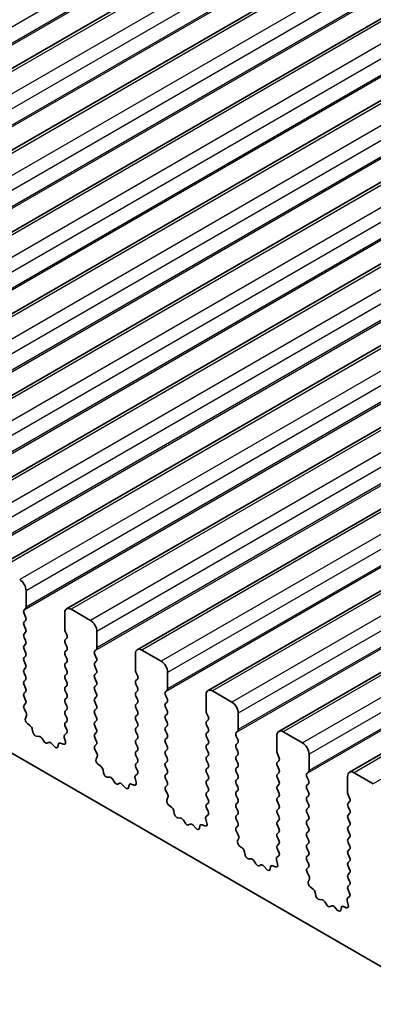
# Model space of a CAD drawing. Units: millimetres. Extents: x 43 to 8304, y 24 to 1429.
# Drawn here: x 765 to 785, y 342 to 396 of the extents above; entities that cross this region are included whole.
import ezdxf

# ---------------------------------------------------------------- set-up
doc = ezdxf.new("R2010")
doc.units = ezdxf.units.MM
doc.header["$LTSCALE"] = 3
doc.layers.add('Visible (ISO)', color=7, linetype='Continuous', lineweight=35)
doc.layers.add('Visible Narrow (ISO)', color=7, linetype='Continuous', lineweight=25)

msp = doc.modelspace()

# ---------------------------------------------------------------- linework, layer by layer
at = {"layer": 'Visible (ISO)'}
for p, q in [((1007.8699, 533.8635), (740.5836, 379.5456)), ((1011.759, 531.6181), (744.4727, 377.3003)), ((1015.6481, 529.3728), (748.3617, 375.0549)), ((1019.5372, 527.1274), (752.2508, 372.8095)), ((1023.4263, 524.882), (756.1399, 370.5642)), ((1027.3154, 522.6367), (760.029, 368.3188)), ((1031.2045, 520.3913), (763.9181, 366.0734)), ((1035.0935, 518.1459), (767.8072, 363.8281)), ((1038.9826, 515.9006), (771.6963, 361.5827)), ((1042.8717, 513.6552), (775.5854, 359.3373)), ((1046.7608, 511.4098), (779.4744, 357.092)), ((1050.6499, 509.1645), (783.3635, 354.8466)), ((643.9953, 425.6325), (807.6198, 331.1639)), ((765.5823, 363.9258), (765.5823, 364.8239)), ((765.4692, 363.7625), (765.554, 363.8441)), ((769.1178, 363.1909), (768.0572, 363.8033)), ((765.554, 363.3869), (765.4692, 363.5665)), ((765.4692, 363.1093), (765.554, 363.1909)), ((767.7036, 363.5992), (767.7036, 362.701)), ((765.554, 362.7337), (765.4692, 362.9133)), ((765.4692, 362.4561), (765.554, 362.5377)), ((765.554, 362.0805), (765.4692, 362.2601)), ((767.7319, 362.5867), (767.8168, 362.4071)), ((767.8168, 362.2111), (767.7319, 362.1295)), ((769.4714, 361.6804), (769.4714, 362.5786)), ((765.4692, 361.8029), (765.554, 361.8845)), ((765.554, 361.4273), (765.4692, 361.6069)), ((767.7319, 361.9335), (767.8168, 361.7539)), ((767.8168, 361.5579), (767.7319, 361.4763)), ((769.3583, 361.5171), (769.4431, 361.5988)), ((773.0069, 360.9456), (771.9463, 361.5579)), ((765.4692, 361.1497), (765.554, 361.2313)), ((767.7319, 361.2803), (767.8168, 361.1007)), ((769.4431, 361.1415), (769.3583, 361.3212)), ((771.5927, 361.3538), (771.5927, 360.4557)), ((765.554, 360.7741), (765.4692, 360.9537)), ((765.4692, 360.4965), (765.554, 360.5782)), ((767.8168, 360.9048), (767.7319, 360.8231)), ((767.7319, 360.6271), (767.8168, 360.4475)), ((769.3583, 360.8639), (769.4431, 360.9456)), ((769.4431, 360.4883), (769.3583, 360.668)), ((765.554, 360.1209), (765.4692, 360.3005)), ((765.4692, 359.8433), (765.554, 359.925)), ((767.8168, 360.2516), (767.7319, 360.1699)), ((767.7319, 359.9739), (767.8168, 359.7943)), ((769.3583, 360.2107), (769.4431, 360.2924)), ((769.4431, 359.8351), (769.3583, 360.0148)), ((771.621, 360.3414), (771.7058, 360.1617)), ((771.7058, 359.9658), (771.621, 359.8841)), ((773.3605, 359.4351), (773.3605, 360.3332)), ((765.554, 359.4677), (765.4692, 359.6473)), ((767.8168, 359.5984), (767.7319, 359.5167)), ((769.3583, 359.5575), (769.4431, 359.6392)), ((769.4431, 359.1819), (769.3583, 359.3616)), ((771.621, 359.6882), (771.7058, 359.5085)), ((773.2473, 359.2718), (773.3322, 359.3534)), ((765.4692, 359.1901), (765.554, 359.2718)), ((765.554, 358.8145), (765.4692, 358.9941)), ((767.7319, 359.3207), (767.8168, 359.1411)), ((767.8168, 358.9452), (767.7319, 358.8635)), ((769.3583, 358.9043), (769.4431, 358.986)), ((771.7058, 359.3126), (771.621, 359.2309)), ((771.621, 359.035), (771.7058, 358.8553)), ((773.3322, 358.8962), (773.2473, 359.0758)), ((775.4818, 359.1085), (775.4818, 358.2103)), ((776.896, 358.7002), (775.8354, 359.3126)), ((765.4731, 358.5407), (765.554, 358.6186)), ((765.5801, 358.1361), (765.4781, 358.3344)), ((767.7319, 358.6676), (767.8168, 358.4879)), ((767.8168, 358.292), (767.7319, 358.2103)), ((769.4431, 358.5287), (769.3583, 358.7084)), ((769.3583, 358.2511), (769.4431, 358.3328)), ((771.7058, 358.6594), (771.621, 358.5777)), ((771.621, 358.3818), (771.7058, 358.2021)), ((773.2473, 358.6186), (773.3322, 358.7002)), ((773.3322, 358.243), (773.2473, 358.4226)), ((765.5432, 357.8085), (765.6042, 357.9589)), ((767.7319, 358.0144), (767.8168, 357.8347)), ((769.4431, 357.8755), (769.3583, 358.0552)), ((771.7058, 358.0062), (771.621, 357.9245)), ((771.621, 357.7286), (771.7058, 357.549)), ((773.2473, 357.9654), (773.3322, 358.047)), ((773.3322, 357.5898), (773.2473, 357.7694)), ((775.5101, 358.096), (775.5949, 357.9164)), ((777.2496, 357.1897), (777.2496, 358.0878)), ((765.8097, 357.4053), (765.6522, 357.5265)), ((765.9541, 357.0508), (765.9241, 357.2155)), ((767.8168, 357.6388), (767.7319, 357.5571)), ((767.7319, 357.3612), (767.8129, 357.1898)), ((769.3583, 357.5979), (769.4431, 357.6796)), ((769.4431, 357.2224), (769.3583, 357.402)), ((771.7058, 357.353), (771.621, 357.2713)), ((773.2473, 357.3122), (773.3322, 357.3938)), ((775.5949, 357.7204), (775.5101, 357.6388)), ((775.5101, 357.4428), (775.5949, 357.2632)), ((766.3044, 356.8158), (766.149, 356.8263)), ((766.5484, 356.5513), (766.4562, 356.7003)), ((767.6817, 356.7594), (767.7427, 356.5386)), ((767.8078, 356.9894), (767.7059, 356.9087)), ((769.3583, 356.9447), (769.4431, 357.0264)), ((769.4431, 356.5692), (769.3583, 356.7488)), ((771.621, 357.0754), (771.7058, 356.8958)), ((771.7058, 356.6998), (771.621, 356.6181)), ((773.3322, 356.9366), (773.2473, 357.1162)), ((773.2473, 356.659), (773.3322, 356.7406)), ((775.5949, 357.0672), (775.5101, 356.9856)), ((775.5101, 356.7896), (775.5949, 356.61)), ((777.1364, 357.0264), (777.2213, 357.108)), ((777.2213, 356.6508), (777.1364, 356.8304)), ((779.3709, 356.8631), (779.3709, 355.9649)), ((780.7851, 356.4548), (779.7244, 357.0672)), ((766.8297, 356.4846), (766.7375, 356.4421)), ((767.137, 356.2558), (766.9815, 356.425)), ((767.3618, 356.3855), (767.3318, 356.2554)), ((767.6337, 356.3825), (767.4762, 356.4431)), ((769.3621, 356.2953), (769.4431, 356.3732)), ((771.621, 356.4222), (771.7058, 356.2426)), ((773.3322, 356.2834), (773.2473, 356.463)), ((775.5949, 356.414), (775.5101, 356.3324)), ((775.5101, 356.1364), (775.5949, 355.9568)), ((777.1364, 356.3732), (777.2213, 356.4548)), ((777.2213, 355.9976), (777.1364, 356.1772)), ((769.4692, 355.8907), (769.3672, 356.0891)), ((769.4323, 355.5631), (769.4933, 355.7135)), ((771.7058, 356.0466), (771.621, 355.9649)), ((771.621, 355.769), (771.7058, 355.5894)), ((773.2473, 356.0058), (773.3322, 356.0874)), ((773.3322, 355.6302), (773.2473, 355.8098)), ((775.5949, 355.7608), (775.5101, 355.6792)), ((777.1364, 355.72), (777.2213, 355.8016)), ((779.3992, 355.8506), (779.484, 355.671)), ((781.1387, 354.9443), (781.1387, 355.8425)), ((769.6988, 355.1599), (769.5413, 355.2812)), ((771.7058, 355.3934), (771.621, 355.3117)), ((771.621, 355.1158), (771.702, 354.9444)), ((773.2473, 355.3526), (773.3322, 355.4342)), ((773.3322, 354.977), (773.2473, 355.1566)), ((775.5101, 355.4832), (775.5949, 355.3036)), ((775.5949, 355.1076), (775.5101, 355.026)), ((777.2213, 355.3444), (777.1364, 355.524)), ((777.1364, 355.0668), (777.2213, 355.1485)), ((779.484, 355.475), (779.3992, 355.3934)), ((779.3992, 355.1974), (779.484, 355.0178)), ((769.8432, 354.8054), (769.8132, 354.9701)), ((770.1935, 354.5705), (770.038, 354.5809)), ((771.5708, 354.5141), (771.6318, 354.2932)), ((771.6969, 354.744), (771.5949, 354.6634)), ((773.2473, 354.6994), (773.3322, 354.781)), ((773.3322, 354.3238), (773.2473, 354.5034)), ((775.5101, 354.83), (775.5949, 354.6504)), ((777.2213, 354.6912), (777.1364, 354.8708)), ((777.1364, 354.4136), (777.2213, 354.4953)), ((779.484, 354.8219), (779.3992, 354.7402)), ((779.3992, 354.5442), (779.484, 354.3646)), ((781.0255, 354.781), (781.1104, 354.8627)), ((781.1104, 354.4054), (781.0255, 354.5851)), ((783.26, 354.6177), (783.26, 353.7196)), ((784.6742, 354.2095), (783.6135, 354.8219)), ((770.4375, 354.3059), (770.3453, 354.4549)), ((770.7188, 354.2393), (770.6266, 354.1967)), ((771.0261, 354.0105), (770.8706, 354.1796)), ((771.2509, 354.1401), (771.2209, 354.01)), ((771.5228, 354.1371), (771.3653, 354.1978)), ((773.2512, 354.0499), (773.3322, 354.1278)), ((775.5949, 354.4544), (775.5101, 354.3728)), ((775.5101, 354.1768), (775.5949, 353.9972)), ((777.2213, 354.038), (777.1364, 354.2176)), ((779.484, 354.1687), (779.3992, 354.087)), ((781.0255, 354.1278), (781.1104, 354.2095)), ((773.3582, 353.6453), (773.2563, 353.8437)), ((773.3214, 353.3177), (773.3824, 353.4681)), ((775.5949, 353.8012), (775.5101, 353.7196)), ((775.5101, 353.5236), (775.5949, 353.344)), ((777.1364, 353.7604), (777.2213, 353.8421)), ((777.2213, 353.3848), (777.1364, 353.5644)), ((779.3992, 353.891), (779.484, 353.7114)), ((779.484, 353.5155), (779.3992, 353.4338)), ((781.1104, 353.7522), (781.0255, 353.9319)), ((781.0255, 353.4746), (781.1104, 353.5563)), ((783.2883, 353.6053), (783.3731, 353.4256)), ((773.5879, 352.9146), (773.4304, 353.0358)), ((775.5949, 353.148), (775.5101, 353.0664)), ((775.5101, 352.8704), (775.591, 352.699)), ((777.1364, 353.1072), (777.2213, 353.1889)), ((777.2213, 352.7316), (777.1364, 352.9112)), ((779.3992, 353.2378), (779.484, 353.0582)), ((779.484, 352.8623), (779.3992, 352.7806)), ((781.1104, 353.099), (781.0255, 353.2787)), ((781.0255, 352.8214), (781.1104, 352.9031)), ((783.3731, 353.2297), (783.2883, 353.148)), ((783.2883, 352.9521), (783.3731, 352.7724)), ((773.7323, 352.56), (773.7023, 352.7248)), ((774.0826, 352.3251), (773.9271, 352.3355)), ((775.586, 352.4987), (775.484, 352.418)), ((777.1364, 352.454), (777.2213, 352.5357)), ((779.3992, 352.5847), (779.484, 352.405)), ((781.1104, 352.4458), (781.0255, 352.6255)), ((783.3731, 352.5765), (783.2883, 352.4948)), ((774.3266, 352.0606), (774.2344, 352.2096)), ((774.6079, 351.9939), (774.5157, 351.9514)), ((774.9151, 351.7651), (774.7597, 351.9342)), ((775.14, 351.8947), (775.11, 351.7646)), ((775.4119, 351.8918), (775.2544, 351.9524)), ((775.4599, 352.2687), (775.5209, 352.0479)), ((777.2213, 352.0784), (777.1364, 352.2581)), ((777.1403, 351.8046), (777.2213, 351.8825)), ((779.484, 352.2091), (779.3992, 352.1274)), ((779.3992, 351.9315), (779.484, 351.7518)), ((781.0255, 352.1682), (781.1104, 352.2499)), ((781.1104, 351.7926), (781.0255, 351.9723)), ((783.2883, 352.2989), (783.3731, 352.1192)), ((783.3731, 351.9233), (783.2883, 351.8416)), ((777.2473, 351.4), (777.1454, 351.5983)), ((779.484, 351.5559), (779.3992, 351.4742)), ((779.3992, 351.2783), (779.484, 351.0986)), ((781.0255, 351.515), (781.1104, 351.5967)), ((781.1104, 351.1395), (781.0255, 351.3191)), ((783.2883, 351.6457), (783.3731, 351.4661)), ((783.3731, 351.2701), (783.2883, 351.1884)), ((777.2105, 351.0724), (777.2715, 351.2228)), ((777.477, 350.6692), (777.3194, 350.7904)), ((779.484, 350.9027), (779.3992, 350.821)), ((781.0255, 350.8618), (781.1104, 350.9435)), ((783.2883, 350.9925), (783.3731, 350.8129)), ((777.6214, 350.3147), (777.5914, 350.4794)), ((779.4751, 350.2533), (779.3731, 350.1726)), ((779.3992, 350.6251), (779.4801, 350.4537)), ((781.1104, 350.4863), (781.0255, 350.6659)), ((781.0255, 350.2086), (781.1104, 350.2903)), ((783.3731, 350.6169), (783.2883, 350.5352)), ((783.2883, 350.3393), (783.3731, 350.1597)), ((777.9717, 350.0798), (777.8162, 350.0902)), ((778.2157, 349.8152), (778.1234, 349.9642)), ((778.497, 349.7485), (778.4048, 349.706)), ((778.8042, 349.5197), (778.6487, 349.6889)), ((779.0291, 349.6494), (778.9991, 349.5193)), ((779.301, 349.6464), (779.1435, 349.707)), ((779.349, 350.0233), (779.41, 349.8025)), ((781.1104, 349.8331), (781.0255, 350.0127)), ((781.0294, 349.5592), (781.1104, 349.6371)), ((783.3731, 349.9637), (783.2883, 349.882)), ((783.2883, 349.6861), (783.3731, 349.5065)), ((781.1364, 349.1546), (781.0345, 349.353)), ((783.3731, 349.3105), (783.2883, 349.2288)), ((781.0996, 348.827), (781.1606, 348.9774)), ((781.3661, 348.4238), (781.2085, 348.5451)), ((783.2883, 349.0329), (783.3731, 348.8533)), ((783.3731, 348.6573), (783.2883, 348.5757)), ((781.5105, 348.0693), (781.4805, 348.234)), ((783.3642, 348.0079), (783.2622, 347.9273)), ((783.2883, 348.3797), (783.3692, 348.2083)), ((781.8608, 347.8344), (781.7053, 347.8448)), ((782.1047, 347.5698), (782.0125, 347.7188)), ((782.3861, 347.5032), (782.2939, 347.4606)), ((783.1901, 347.401), (783.0326, 347.4617)), ((783.2381, 347.778), (783.2991, 347.5571)), ((782.6933, 347.2744), (782.5378, 347.4435)), ((782.9182, 347.404), (782.8882, 347.2739))]:
    msp.add_line(p, q, dxfattribs=at)
for centre, major_axis, start_param, end_param in [((765.2287, 365.0281), (-0.25, 0.433), 3.9269908, 5.4977871), ((765.5823, 363.5992), (-0.1, 0.1732), 0.1418971, 1.4288993), ((765.4409, 364.0074), (0.1, -0.1732), 0.1418971, 0.7853982), ((768.0572, 363.3951), (-0.25, 0.433), 5.4977871, 7.0685835), ((765.4409, 363.3542), (0.1, -0.1732), 0.1418971, 1.4288993), ((769.1178, 362.7827), (-0.25, 0.433), 3.9269908, 5.4977871), ((765.5823, 362.946), (-0.1, 0.1732), 0.1418971, 1.4288993), ((765.4409, 362.701), (0.1, -0.1732), 0.1418971, 1.4288993), ((767.845, 362.6194), (0.1, -0.1732), 3.9269908, 4.5704919), ((765.5823, 362.2928), (-0.1, 0.1732), 0.1418971, 1.4288993), ((765.4409, 362.0478), (0.1, -0.1732), 0.1418971, 1.4288993), ((767.845, 361.9662), (-0.1, 0.1732), 0.1418971, 1.4288993), ((767.7036, 362.3744), (0.1, -0.1732), 0.1418971, 1.4288993), ((765.5823, 361.6396), (-0.1, 0.1732), 0.1418971, 1.4288993), ((767.7036, 361.7212), (0.1, -0.1732), 0.1418971, 1.4288993), ((769.4714, 361.3538), (-0.1, 0.1732), 0.1418971, 1.4288993), ((769.33, 361.7621), (0.1, -0.1732), 0.1418971, 0.7853982), ((771.9463, 361.1497), (-0.25, 0.433), 5.4977871, 7.0685835), ((765.5823, 360.9864), (-0.1, 0.1732), 0.1418971, 1.4288993), ((765.4409, 361.3946), (0.1, -0.1732), 0.1418971, 1.4288993), ((767.845, 361.313), (-0.1, 0.1732), 0.1418971, 1.4288993), ((767.7036, 361.0681), (0.1, -0.1732), 0.1418971, 1.4288993), ((769.33, 361.1089), (0.1, -0.1732), 0.1418971, 1.4288993), ((765.5823, 360.3332), (-0.1, 0.1732), 0.1418971, 1.4288993), ((765.4409, 360.7415), (0.1, -0.1732), 0.1418971, 1.4288993), ((767.845, 360.6598), (-0.1, 0.1732), 0.1418971, 1.4288993), ((767.7036, 360.4149), (0.1, -0.1732), 0.1418971, 1.4288993), ((769.4714, 360.7006), (-0.1, 0.1732), 0.1418971, 1.4288993), ((769.33, 360.4557), (0.1, -0.1732), 0.1418971, 1.4288993), ((771.7341, 360.374), (0.1, -0.1732), 3.9269908, 4.5704919), ((773.0069, 360.5373), (-0.25, 0.433), 3.9269908, 5.4977871), ((765.4409, 360.0883), (0.1, -0.1732), 0.1418971, 1.4288993), ((767.845, 360.0066), (-0.1, 0.1732), 0.1418971, 1.4288993), ((769.4714, 360.0474), (-0.1, 0.1732), 0.1418971, 1.4288993), ((771.5927, 360.1291), (0.1, -0.1732), 0.1418971, 1.4288993), ((765.5823, 359.68), (-0.1, 0.1732), 0.1418971, 1.4288993), ((765.4409, 359.4351), (0.1, -0.1732), 0.1418971, 1.4288993), ((767.845, 359.3534), (-0.1, 0.1732), 0.1418971, 1.4288993), ((767.7036, 359.7617), (0.1, -0.1732), 0.1418971, 1.4288993), ((769.4714, 359.3942), (-0.1, 0.1732), 0.1418971, 1.4288993), ((769.33, 359.8025), (0.1, -0.1732), 0.1418971, 1.4288993), ((771.7341, 359.7208), (-0.1, 0.1732), 0.1418971, 1.4288993), ((771.5927, 359.4759), (0.1, -0.1732), 0.1418971, 1.4288993), ((773.2191, 359.5167), (0.1, -0.1732), 0.1418971, 0.7853982), ((775.8354, 358.9043), (-0.25, 0.433), 5.4977871, 7.0685835), ((765.5823, 359.0268), (-0.1, 0.1732), 0.1418971, 1.4288993), ((765.4409, 358.7819), (0.1, -0.1732), 0.1418971, 1.4288993), ((767.845, 358.7002), (-0.1, 0.1732), 0.1418971, 1.4288993), ((767.7036, 359.1085), (0.1, -0.1732), 0.1418971, 1.4288993), ((769.4714, 358.741), (-0.1, 0.1732), 0.1418971, 1.4288993), ((769.33, 359.1493), (0.1, -0.1732), 0.1418971, 1.4288993), ((771.7341, 359.0676), (-0.1, 0.1732), 0.1418971, 1.4288993), ((771.5927, 358.8227), (0.1, -0.1732), 0.1418971, 1.4288993), ((773.3605, 359.1085), (-0.1, 0.1732), 0.1418971, 1.4288993), ((773.2191, 358.8635), (0.1, -0.1732), 0.1418971, 1.4288993), ((765.5862, 358.3774), (-0.1, 0.1732), 0.1418971, 1.4863217), ((767.7036, 358.4553), (0.1, -0.1732), 0.1418971, 1.4288993), ((769.33, 358.4961), (0.1, -0.1732), 0.1418971, 1.4288993), ((771.7341, 358.4144), (-0.1, 0.1732), 0.1418971, 1.4288993), ((773.3605, 358.4553), (-0.1, 0.1732), 0.1418971, 1.4288993), ((776.896, 358.292), (-0.25, 0.433), 3.9269908, 5.4977871), ((765.6754, 357.6742), (-0.1, 0.1732), 0.4227556, 2.19102), ((765.472, 358.0931), (-0.1, 0.1732), 3.5643482, 4.6279144), ((767.845, 358.047), (-0.1, 0.1732), 0.1418971, 1.4288993), ((767.7036, 357.8021), (0.1, -0.1732), 0.1418971, 1.4288993), ((769.4714, 358.0878), (-0.1, 0.1732), 0.1418971, 1.4288993), ((769.33, 357.8429), (0.1, -0.1732), 0.1418971, 1.4288993), ((771.7341, 357.7612), (-0.1, 0.1732), 0.1418971, 1.4288993), ((771.5927, 358.1695), (0.1, -0.1732), 0.1418971, 1.4288993), ((773.3605, 357.8021), (-0.1, 0.1732), 0.1418971, 1.4288993), ((773.2191, 358.2103), (0.1, -0.1732), 0.1418971, 1.4288993), ((775.6232, 358.1287), (0.1, -0.1732), 3.9269908, 4.5704919), ((775.4818, 357.8837), (0.1, -0.1732), 0.1418971, 1.4288993), ((765.7864, 357.2576), (-0.1, 0.1732), 4.1577657, 5.3326127), ((767.845, 357.3938), (-0.1, 0.1732), 0.1418971, 1.4288993), ((767.6997, 357.1571), (0.1, -0.1732), 0.0844745, 1.4288993), ((769.4714, 357.4346), (-0.1, 0.1732), 0.1418971, 1.4288993), ((769.33, 357.1897), (0.1, -0.1732), 0.1418971, 1.4288993), ((771.7341, 357.108), (-0.1, 0.1732), 0.1418971, 1.4288993), ((771.5927, 357.5163), (0.1, -0.1732), 0.1418971, 1.4288993), ((773.3605, 357.1489), (-0.1, 0.1732), 0.1418971, 1.4288993), ((773.2191, 357.5571), (0.1, -0.1732), 0.1418971, 1.4288993), ((775.6232, 357.4755), (-0.1, 0.1732), 0.1418971, 1.4288993), ((775.4818, 357.2305), (0.1, -0.1732), 0.1418971, 1.4288993), ((777.1081, 357.2713), (0.1, -0.1732), 0.1418971, 0.7853982), ((766.0918, 357.0086), (0.1, -0.1732), 4.1577657, 5.9139542), ((766.3616, 356.6335), (-0.1, 0.1732), 4.7653479, 5.9139542), ((767.8139, 356.741), (-0.1, 0.1732), 0.0844745, 1.1480412), ((769.4714, 356.7814), (-0.1, 0.1732), 0.1418971, 1.4288993), ((771.5927, 356.8631), (0.1, -0.1732), 0.1418971, 1.4288993), ((773.3605, 356.4957), (-0.1, 0.1732), 0.1418971, 1.4288993), ((773.2191, 356.9039), (0.1, -0.1732), 0.1418971, 1.4288993), ((775.6232, 356.8223), (-0.1, 0.1732), 0.1418971, 1.4288993), ((777.2496, 356.8631), (-0.1, 0.1732), 0.1418971, 1.4288993), ((777.1081, 356.6181), (0.1, -0.1732), 0.1418971, 1.4288993), ((779.7244, 356.659), (-0.25, 0.433), 5.4977871, 7.0685835), ((766.643, 356.6181), (0.1, -0.1732), 4.7653479, 6.2302259), ((766.9243, 356.3086), (-0.1, 0.1732), 5.0816201, 6.2302259), ((767.1941, 356.3722), (0.1, -0.1732), 5.0816201, 6.837809), ((767.4995, 356.2686), (-0.1, 0.1732), 5.6629613, 6.837809), ((767.6105, 356.557), (0.1, -0.1732), 5.6629613, 7.4312265), ((769.4753, 356.132), (-0.1, 0.1732), 0.1418971, 1.4863217), ((769.33, 356.5365), (0.1, -0.1732), 0.1418971, 1.4288993), ((771.7341, 356.4548), (-0.1, 0.1732), 0.1418971, 1.4288993), ((771.5927, 356.2099), (0.1, -0.1732), 0.1418971, 1.4288993), ((773.2191, 356.2507), (0.1, -0.1732), 0.1418971, 1.4288993), ((775.6232, 356.1691), (-0.1, 0.1732), 0.1418971, 1.4288993), ((775.4818, 356.5773), (0.1, -0.1732), 0.1418971, 1.4288993), ((777.2496, 356.2099), (-0.1, 0.1732), 0.1418971, 1.4288993), ((780.7851, 356.0466), (-0.25, 0.433), 3.9269908, 5.4977871), ((769.5645, 355.4288), (-0.1, 0.1732), 0.4227556, 2.19102), ((769.3611, 355.8478), (-0.1, 0.1732), 3.5643482, 4.6279144), ((771.7341, 355.8016), (-0.1, 0.1732), 0.1418971, 1.4288993), ((771.5927, 355.5567), (0.1, -0.1732), 0.1418971, 1.4288993), ((773.3605, 355.8425), (-0.1, 0.1732), 0.1418971, 1.4288993), ((773.2191, 355.5975), (0.1, -0.1732), 0.1418971, 1.4288993), ((775.6232, 355.5159), (-0.1, 0.1732), 0.1418971, 1.4288993), ((775.4818, 355.9241), (0.1, -0.1732), 0.1418971, 1.4288993), ((777.2496, 355.5567), (-0.1, 0.1732), 0.1418971, 1.4288993), ((777.1081, 355.9649), (0.1, -0.1732), 0.1418971, 1.4288993), ((779.5123, 355.8833), (0.1, -0.1732), 3.9269908, 4.5704919), ((779.3709, 355.6383), (0.1, -0.1732), 0.1418971, 1.4288993), ((769.6755, 355.0123), (-0.1, 0.1732), 4.1577657, 5.3326127), ((771.7341, 355.1485), (-0.1, 0.1732), 0.1418971, 1.4288993), ((773.3605, 355.1893), (-0.1, 0.1732), 0.1418971, 1.4288993), ((775.6232, 354.8627), (-0.1, 0.1732), 0.1418971, 1.4288993), ((775.4818, 355.2709), (0.1, -0.1732), 0.1418971, 1.4288993), ((777.2496, 354.9035), (-0.1, 0.1732), 0.1418971, 1.4288993), ((777.1081, 355.3117), (0.1, -0.1732), 0.1418971, 1.4288993), ((779.5123, 355.2301), (-0.1, 0.1732), 0.1418971, 1.4288993), ((769.9809, 354.7633), (0.1, -0.1732), 4.1577657, 5.9139542), ((770.2507, 354.3881), (-0.1, 0.1732), 4.7653479, 5.9139542), ((771.703, 354.4957), (-0.1, 0.1732), 0.0844745, 1.1480412), ((771.5888, 354.9117), (0.1, -0.1732), 0.0844745, 1.4288993), ((773.3605, 354.5361), (-0.1, 0.1732), 0.1418971, 1.4288993), ((773.2191, 354.9443), (0.1, -0.1732), 0.1418971, 1.4288993), ((775.4818, 354.6177), (0.1, -0.1732), 0.1418971, 1.4288993), ((777.1081, 354.6586), (0.1, -0.1732), 0.1418971, 1.4288993), ((779.5123, 354.5769), (-0.1, 0.1732), 0.1418971, 1.4288993), ((779.3709, 354.9852), (0.1, -0.1732), 0.1418971, 1.4288993), ((781.1387, 354.6177), (-0.1, 0.1732), 0.1418971, 1.4288993), ((780.9972, 355.026), (0.1, -0.1732), 0.1418971, 0.7853982), ((783.6135, 354.4136), (-0.25, 0.433), 5.4977871, 7.0685835), ((770.532, 354.3728), (0.1, -0.1732), 4.7653479, 6.2302259), ((770.8134, 354.0632), (-0.1, 0.1732), 5.0816201, 6.2302259), ((771.0832, 354.1268), (0.1, -0.1732), 5.0816201, 6.837809), ((771.3886, 354.0233), (-0.1, 0.1732), 5.6629613, 6.837809), ((771.4996, 354.3116), (0.1, -0.1732), 5.6629613, 7.4312265), ((773.3644, 353.8866), (-0.1, 0.1732), 0.1418971, 1.4863217), ((773.2191, 354.2911), (0.1, -0.1732), 0.1418971, 1.4288993), ((775.6232, 354.2095), (-0.1, 0.1732), 0.1418971, 1.4288993), ((775.4818, 353.9645), (0.1, -0.1732), 0.1418971, 1.4288993), ((777.2496, 354.2503), (-0.1, 0.1732), 0.1418971, 1.4288993), ((777.1081, 354.0054), (0.1, -0.1732), 0.1418971, 1.4288993), ((779.5123, 353.9237), (-0.1, 0.1732), 0.1418971, 1.4288993), ((779.3709, 354.332), (0.1, -0.1732), 0.1418971, 1.4288993), ((781.1387, 353.9645), (-0.1, 0.1732), 0.1418971, 1.4288993), ((780.9972, 354.3728), (0.1, -0.1732), 0.1418971, 1.4288993), ((773.2502, 353.6024), (-0.1, 0.1732), 3.5643482, 4.6279144), ((775.6232, 353.5563), (-0.1, 0.1732), 0.1418971, 1.4288993), ((777.2496, 353.5971), (-0.1, 0.1732), 0.1418971, 1.4288993), ((779.5123, 353.2705), (-0.1, 0.1732), 0.1418971, 1.4288993), ((779.3709, 353.6788), (0.1, -0.1732), 0.1418971, 1.4288993), ((781.1387, 353.3113), (-0.1, 0.1732), 0.1418971, 1.4288993), ((780.9972, 353.7196), (0.1, -0.1732), 0.1418971, 1.4288993), ((783.4014, 353.6379), (0.1, -0.1732), 3.9269908, 4.5704919), ((783.26, 353.393), (0.1, -0.1732), 0.1418971, 1.4288993), ((773.4536, 353.1835), (-0.1, 0.1732), 0.4227556, 2.19102), ((773.5646, 352.7669), (-0.1, 0.1732), 4.1577657, 5.3326127), ((775.6232, 352.9031), (-0.1, 0.1732), 0.1418971, 1.4288993), ((775.4818, 353.3113), (0.1, -0.1732), 0.1418971, 1.4288993), ((777.2496, 352.9439), (-0.1, 0.1732), 0.1418971, 1.4288993), ((777.1081, 353.3522), (0.1, -0.1732), 0.1418971, 1.4288993), ((779.3709, 353.0256), (0.1, -0.1732), 0.1418971, 1.4288993), ((780.9972, 353.0664), (0.1, -0.1732), 0.1418971, 1.4288993), ((783.4014, 352.9847), (-0.1, 0.1732), 0.1418971, 1.4288993), ((773.87, 352.5179), (0.1, -0.1732), 4.1577657, 5.9139542), ((774.1398, 352.1427), (-0.1, 0.1732), 4.7653479, 5.9139542), ((775.5921, 352.2503), (-0.1, 0.1732), 0.0844745, 1.1480412), ((775.4779, 352.6664), (0.1, -0.1732), 0.0844745, 1.4288993), ((777.2496, 352.2907), (-0.1, 0.1732), 0.1418971, 1.4288993), ((777.1081, 352.699), (0.1, -0.1732), 0.1418971, 1.4288993), ((779.5123, 352.6173), (-0.1, 0.1732), 0.1418971, 1.4288993), ((779.3709, 352.3724), (0.1, -0.1732), 0.1418971, 1.4288993), ((781.1387, 352.6581), (-0.1, 0.1732), 0.1418971, 1.4288993), ((780.9972, 352.4132), (0.1, -0.1732), 0.1418971, 1.4288993), ((783.4014, 352.3315), (-0.1, 0.1732), 0.1418971, 1.4288993), ((783.26, 352.7398), (0.1, -0.1732), 0.1418971, 1.4288993), ((774.4211, 352.1274), (0.1, -0.1732), 4.7653479, 6.2302259), ((774.7025, 351.8179), (-0.1, 0.1732), 5.0816201, 6.2302259), ((775.2776, 351.7779), (-0.1, 0.1732), 5.6629613, 6.837809), ((775.3887, 352.0663), (0.1, -0.1732), 5.6629613, 7.4312265), ((777.2535, 351.6413), (-0.1, 0.1732), 0.1418971, 1.4863217), ((777.1081, 352.0458), (0.1, -0.1732), 0.1418971, 1.4288993), ((779.5123, 351.9641), (-0.1, 0.1732), 0.1418971, 1.4288993), ((781.1387, 352.0049), (-0.1, 0.1732), 0.1418971, 1.4288993), ((780.9972, 351.76), (0.1, -0.1732), 0.1418971, 1.4288993), ((783.4014, 351.6783), (-0.1, 0.1732), 0.1418971, 1.4288993), ((783.26, 352.0866), (0.1, -0.1732), 0.1418971, 1.4288993), ((774.9723, 351.8815), (0.1, -0.1732), 5.0816201, 6.837809), ((777.1393, 351.3571), (-0.1, 0.1732), 3.5643482, 4.6279144), ((779.5123, 351.3109), (-0.1, 0.1732), 0.1418971, 1.4288993), ((779.3709, 351.7192), (0.1, -0.1732), 0.1418971, 1.4288993), ((781.1387, 351.3517), (-0.1, 0.1732), 0.1418971, 1.4288993), ((783.26, 351.4334), (0.1, -0.1732), 0.1418971, 1.4288993), ((777.3427, 350.9381), (-0.1, 0.1732), 0.4227556, 2.19102), ((779.5123, 350.6577), (-0.1, 0.1732), 0.1418971, 1.4288993), ((779.3709, 351.066), (0.1, -0.1732), 0.1418971, 1.4288993), ((781.1387, 350.6985), (-0.1, 0.1732), 0.1418971, 1.4288993), ((780.9972, 351.1068), (0.1, -0.1732), 0.1418971, 1.4288993), ((783.4014, 351.0251), (-0.1, 0.1732), 0.1418971, 1.4288993), ((783.26, 350.7802), (0.1, -0.1732), 0.1418971, 1.4288993), ((777.4537, 350.5215), (-0.1, 0.1732), 4.1577657, 5.3326127), ((777.7591, 350.2725), (0.1, -0.1732), 4.1577657, 5.9139542), ((779.4812, 350.0049), (-0.1, 0.1732), 0.0844745, 1.1480412), ((779.367, 350.421), (0.1, -0.1732), 0.0844745, 1.4288993), ((781.1387, 350.0453), (-0.1, 0.1732), 0.1418971, 1.4288993), ((780.9972, 350.4536), (0.1, -0.1732), 0.1418971, 1.4288993), ((783.4014, 350.3719), (-0.1, 0.1732), 0.1418971, 1.4288993), ((783.26, 350.127), (0.1, -0.1732), 0.1418971, 1.4288993), ((778.0289, 349.8974), (-0.1, 0.1732), 4.7653479, 5.9139542), ((778.3102, 349.882), (0.1, -0.1732), 4.7653479, 6.2302259), ((778.5916, 349.5725), (-0.1, 0.1732), 5.0816201, 6.2302259), ((779.1667, 349.5325), (-0.1, 0.1732), 5.6629613, 6.837809), ((779.2777, 349.8209), (0.1, -0.1732), 5.6629613, 7.4312265), ((780.9972, 349.8004), (0.1, -0.1732), 0.1418971, 1.4288993), ((783.4014, 349.7187), (-0.1, 0.1732), 0.1418971, 1.4288993), ((778.8614, 349.6361), (0.1, -0.1732), 5.0816201, 6.837809), ((781.1425, 349.3959), (-0.1, 0.1732), 0.1418971, 1.4863217), ((781.0283, 349.1117), (-0.1, 0.1732), 3.5643482, 4.6279144), ((783.4014, 349.0656), (-0.1, 0.1732), 0.1418971, 1.4288993), ((783.26, 349.4738), (0.1, -0.1732), 0.1418971, 1.4288993), ((781.2318, 348.6927), (-0.1, 0.1732), 0.4227556, 2.19102), ((783.4014, 348.4124), (-0.1, 0.1732), 0.1418971, 1.4288993), ((783.26, 348.8206), (0.1, -0.1732), 0.1418971, 1.4288993), ((781.3428, 348.2762), (-0.1, 0.1732), 4.1577657, 5.3326127), ((781.6481, 348.0272), (0.1, -0.1732), 4.1577657, 5.9139542), ((783.2561, 348.1756), (0.1, -0.1732), 0.0844745, 1.4288993), ((781.918, 347.652), (-0.1, 0.1732), 4.7653479, 5.9139542), ((782.1993, 347.6367), (0.1, -0.1732), 4.7653479, 6.2302259), ((782.4807, 347.3271), (-0.1, 0.1732), 5.0816201, 6.2302259), ((783.0558, 347.2872), (-0.1, 0.1732), 5.6629613, 6.837809), ((783.1668, 347.5755), (0.1, -0.1732), 5.6629613, 7.4312265), ((783.3703, 347.7596), (-0.1, 0.1732), 0.0844745, 1.1480412), ((782.7505, 347.3907), (0.1, -0.1732), 5.0816201, 6.837809)]:
    msp.add_ellipse(centre, major_axis=major_axis, ratio=0.5773503, start_param=start_param, end_param=end_param, dxfattribs=at)
at = {"layer": 'Visible Narrow (ISO)'}
for p, q in [((1005.6451, 534.8593), (738.3587, 380.5415)), ((1005.5319, 533.7979), (738.2456, 379.48)), ((1005.6451, 533.9612), (738.3587, 379.6433)), ((1008.1199, 533.8387), (740.8336, 379.5209)), ((1009.1806, 533.2264), (741.8942, 378.9085)), ((1009.5341, 532.614), (742.2478, 378.2961)), ((1009.421, 531.5525), (742.1346, 377.2347)), ((1009.5341, 531.7158), (742.2478, 377.398)), ((1012.009, 531.5934), (744.7227, 377.2755)), ((1013.0697, 530.981), (745.7833, 376.6631)), ((1013.4232, 530.3686), (746.1369, 376.0508)), ((1013.3101, 529.3072), (746.0237, 374.9893)), ((1013.4232, 529.4705), (746.1369, 375.1526)), ((1015.8981, 529.348), (748.6117, 375.0301)), ((1016.9588, 528.7356), (749.6724, 374.4178)), ((1017.3123, 528.1233), (750.026, 373.8054)), ((1017.3123, 527.2251), (750.026, 372.9073)), ((1017.1992, 527.0618), (749.9128, 372.744)), ((1019.7872, 527.1026), (752.5008, 372.7848)), ((1020.8479, 526.4903), (753.5615, 372.1724)), ((1021.2014, 525.8779), (753.915, 371.56)), ((1021.2014, 524.9797), (753.915, 370.6619)), ((1021.0883, 524.8164), (753.8019, 370.4986)), ((1023.6763, 524.8573), (756.3899, 370.5394)), ((1024.7369, 524.2449), (757.4506, 369.927)), ((1025.0905, 523.6325), (757.8041, 369.3147)), ((1024.9774, 522.5711), (757.691, 368.2532)), ((1025.0905, 522.7344), (757.8041, 368.4165)), ((1027.5654, 522.6119), (760.279, 368.294)), ((1028.626, 521.9995), (761.3397, 367.6817)), ((1028.9796, 521.3872), (761.6932, 367.0693)), ((1028.8664, 520.3257), (761.5801, 366.0079)), ((1028.9796, 520.489), (761.6932, 366.1712)), ((1031.4545, 520.3665), (764.1681, 366.0487)), ((1032.5151, 519.7542), (765.2287, 365.4363)), ((1032.8687, 519.1418), (765.5823, 364.8239)), ((1032.7555, 518.0803), (765.4692, 363.7625)), ((1032.8687, 518.2436), (765.5823, 363.9258)), ((1035.3435, 518.1212), (768.0572, 363.8033)), ((1036.4042, 517.5088), (769.1178, 363.1909)), ((1036.7578, 516.8964), (769.4714, 362.5786)), ((1036.6446, 515.835), (769.3583, 361.5171)), ((1036.7578, 515.9983), (769.4714, 361.6804)), ((1039.2326, 515.8758), (771.9463, 361.5579)), ((1040.2933, 515.2634), (773.0069, 360.9456)), ((1040.6468, 514.6511), (773.3605, 360.3332)), ((1040.6468, 513.7529), (773.3605, 359.4351)), ((1043.1217, 513.6304), (775.8354, 359.3126)), ((1040.5337, 513.5896), (773.2473, 359.2718)), ((1044.1824, 513.0181), (776.896, 358.7002)), ((1044.5359, 512.4057), (777.2496, 358.0878)), ((1044.5359, 511.5075), (777.2496, 357.1897)), ((1044.4228, 511.3442), (777.1364, 357.0264)), ((1047.0108, 511.3851), (779.7244, 357.0672)), ((1048.0715, 510.7727), (780.7851, 356.4548)), ((1048.425, 510.1603), (781.1387, 355.8425)), ((1048.425, 509.2622), (781.1387, 354.9443)), ((1048.3119, 509.0989), (781.0255, 354.781)), ((1050.8999, 509.1397), (783.6135, 354.8219)), ((1051.9605, 508.5273), (784.6742, 354.2095))]:
    msp.add_line(p, q, dxfattribs=at)

doc.saveas('drawing.dxf')
